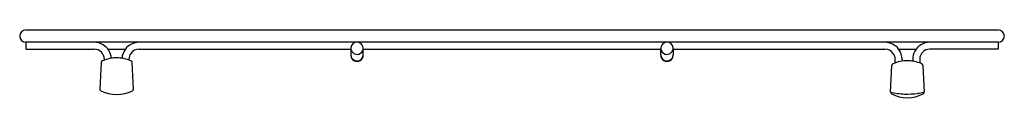
# Model space of a CAD drawing. Units: inches. Extents: x 4521.8 to 4536.9, y 179.2 to 180.3.
import ezdxf

# ---------------------------------------------------------------- set-up
doc = ezdxf.new("R2010")
doc.units = ezdxf.units.IN
doc.header["$LTSCALE"] = 0.64311
doc.header["$MEASUREMENT"] = 0
doc.layers.get('0').update_dxf_attribs({"color": 255, "linetype": 'CONTINUOUS'})
doc.layers.get('Defpoints').update_dxf_attribs({"linetype": 'CONTINUOUS'})
doc.styles.get("Standard").update_dxf_attribs({"font": 'txt', "width": 0.8})

msp = doc.modelspace()

# ---------------------------------------------------------------- linework, layer by layer
for p, q in [((4521.923, 180.29), (4536.785, 180.29)), ((4536.785, 180.103), (4521.923, 180.103)), ((4521.923, 180.103), (4521.923, 179.997)), ((4521.923, 179.997), (4522.967, 179.997)), ((4523.176, 179.997), (4523.444, 179.997)), ((4523.654, 179.997), (4526.893, 179.997)), ((4526.892, 180.009), (4526.892, 179.909)), ((4527.078, 179.997), (4531.628, 179.997)), ((4527.079, 179.909), (4527.079, 180.008)), ((4531.628, 179.909), (4531.628, 180.008)), ((4531.815, 180.009), (4531.815, 179.909)), ((4531.815, 179.997), (4535.054, 179.997)), ((4535.263, 179.997), (4535.531, 179.997)), ((4536.785, 179.997), (4535.741, 179.997)), ((4536.785, 180.103), (4536.785, 179.997)), ((4523.074, 179.793), (4523.053, 179.385)), ((4523.123, 179.841), (4523.123, 179.831)), ((4523.498, 179.831), (4523.498, 179.841)), ((4523.568, 179.387), (4523.547, 179.792)), ((4535.139, 179.343), (4535.16, 179.747)), ((4535.21, 179.787), (4535.21, 179.841)), ((4535.315, 179.838), (4535.315, 179.813)), ((4535.479, 179.839), (4535.479, 179.813)), ((4535.585, 179.841), (4535.585, 179.786)), ((4535.633, 179.749), (4535.654, 179.341))]:
    msp.add_line(p, q)
for centre, radius, start, end in [((4521.923, 180.196), 0.0937, 90, 270), ((4536.785, 180.196), 0.0937, 270, 90), ((4522.966, 179.839), 0.263, 57.7486, 89.7958), ((4522.967, 179.841), 0.156, 0, 90), ((4522.967, 179.841), 0.262, 3.5305, 57.7486), ((4523.654, 179.841), 0.262, 143.3783, 176.4451), ((4523.654, 179.84), 0.262, 90.3149, 143.3783), ((4523.654, 179.841), 0.156, 90, 144.6972), ((4526.985, 180.009), 0.0937, 89.9324, 173.9672), ((4526.983, 180.009), 0.0913, 173.9672, 229.3862), ((4526.986, 180.009), 0.0933, 31.803, 90.2877), ((4526.986, 180.01), 0.0927, 339.4046, 31.803), ((4531.721, 180.01), 0.0927, 148.197, 200.5954), ((4531.721, 180.009), 0.0933, 89.7123, 148.197), ((4531.722, 180.009), 0.0937, 6.0328, 90.0676), ((4531.724, 180.009), 0.0913, 310.6138, 6.0328), ((4535.053, 179.84), 0.262, 36.6217, 89.6851), ((4535.054, 179.841), 0.156, 35.3028, 90), ((4535.053, 179.841), 0.262, 359.4359, 36.6202), ((4535.741, 179.841), 0.262, 122.2524, 180.3526), ((4535.741, 179.841), 0.156, 90, 180), ((4535.741, 179.839), 0.263, 90.2042, 122.2514), ((4523.311, 179.303), 0.56, 98.5174, 109.6294), ((4523.305, 179.379), 0.484, 89.3333, 99.1858), ((4523.308, 179.278), 0.585, 78.7645, 89.7526), ((4523.318, 179.327), 0.535, 66.8333, 78.7857), ((4523.654, 179.841), 0.156, 144.6972, 180), ((4526.986, 179.903), 0.0939, 176.3052, 3.6948), ((4526.985, 179.911), 0.0942, 187.3293, 359.209), ((4526.986, 180.013), 0.0962, 229.3862, 269.5848), ((4526.986, 180.01), 0.093, 269.5848, 339.4046), ((4531.722, 179.903), 0.0939, 176.3052, 3.6948), ((4531.722, 179.911), 0.0942, 180.791, 352.6707), ((4531.721, 180.01), 0.093, 200.5954, 270.4152), ((4531.721, 180.013), 0.0962, 270.4152, 310.6138), ((4535.054, 179.841), 0.156, 0, 35.3028), ((4523.104, 179.791), 0.03, 112.9055, 176.9929), ((4523.31, 179.304), 0.559, 109.6228, 112.8992), ((4523.517, 179.791), 0.0303, 0.745, 66.8333), ((4535.19, 179.747), 0.0303, 113.1667, 179.255), ((4535.389, 179.283), 0.535, 101.2143, 113.1667), ((4535.399, 179.234), 0.585, 90.2474, 101.2355), ((4535.402, 179.335), 0.484, 80.8142, 90.6667), ((4535.396, 179.259), 0.56, 70.3706, 81.4826), ((4535.397, 179.26), 0.559, 67.1008, 70.3772), ((4535.603, 179.747), 0.03, 3.0071, 67.0945), ((4523.083, 179.385), 0.03, 180, 244.0489), ((4523.311, 179.853), 0.55, 244.0489, 295.9511), ((4523.538, 179.385), 0.03, 295.9511, 2.9924), ((4535.169, 179.341), 0.03, 177.0076, 244.0489), ((4535.407, 180.453), 1.143, 256.4224, 267.4041), ((4535.396, 179.772), 0.517, 242.2661, 297.7339), ((4535.401, 180.315), 1.005, 267.4041, 278.6457), ((4535.245, 181.138), 1.842, 279.6001, 282.8293), ((4535.624, 179.341), 0.03, 295.9511, 360)]:
    msp.add_arc(centre, radius, start, end)

# ---------------------------------------------------------------- texts
at = {"layer": 'Defpoints'}
for tag, p, s in [('MODELNUMBER', (4529.34, 179.253), 'K-33675'), ('TRADENAME', (4529.34, 179.252), 'STRIVE'), ('PRODUCT', (4529.34, 179.25), 'SINK RACK')]:
    msp.add_attdef(tag, p, s, height=0.001, dxfattribs=at)

doc.saveas('drawing.dxf')
